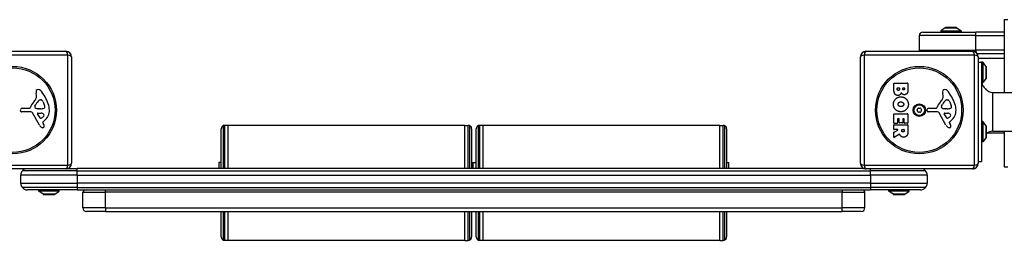
# Model space of a CAD drawing. Units: millimetres. Extents: x -3787 to 2529, y -2513 to 3205.
# Drawn here: x -1431 to -563, y 1440 to 1635 of the extents above; entities that cross this region are included whole.
import ezdxf

# ---------------------------------------------------------------- set-up
doc = ezdxf.new("R2010")
doc.units = ezdxf.units.MM
doc.header["$LTSCALE"] = 40
doc.layers.add('SW_Toestellen', color=2, linetype='Continuous')

msp = doc.modelspace()

# ---------------------------------------------------------------- linework, layer by layer
at = {"layer": 'SW_Toestellen'}
for p, q in [((-562.5, 1635.14), (-562.5, 1570.64)), ((-562.5, 1635.14), (-559.5, 1635.14)), ((-562.5, 1635.14), (-562.5, 1570.64)), ((-614.6, 1628.05), (-618.5, 1625.14)), ((-618.5, 1625.14), (-600.5, 1625.14)), ((-618.5, 1625.14), (-618.5, 1624.14)), ((-614.6, 1628.05), (-604.4, 1628.05)), ((-604.7, 1628.14), (-614.3, 1628.14)), ((-604.4, 1628.05), (-600.5, 1625.14)), ((-600.5, 1625.14), (-600.5, 1624.14)), ((-587.5, 1621.14), (-637.5, 1621.14)), ((-637.5, 1621.14), (-637.5, 1608.14)), ((-587.5, 1621.14), (-637.5, 1621.14)), ((-634.5, 1624.14), (-587.5, 1624.14)), ((-587.5, 1621.14), (-587.5, 1624.14)), ((-562.5, 1624.14), (-587.5, 1624.14)), ((-587.5, 1621.14), (-562.5, 1621.14)), ((-587.5, 1608.14), (-587.5, 1621.14)), ((-587.5, 1621.14), (-562.5, 1621.14)), ((-637.5, 1608.14), (-587.5, 1608.14)), ((-637.5, 1608.14), (-587.5, 1608.14)), ((-562.5, 1608.14), (-587.5, 1608.14)), ((-587.5, 1608.14), (-587.5, 1606.14)), ((-562.5, 1608.14), (-587.5, 1608.14)), ((-1388.85, 1603.8), (-1486.15, 1603.8)), ((-1484.5, 1607.14), (-1390.5, 1607.14)), ((-1388.85, 1506.49), (-1388.85, 1603.8)), ((-1385.5, 1602.14), (-1385.5, 1508.14)), ((-689.5, 1508.14), (-689.5, 1602.14)), ((-588.85, 1603.8), (-686.15, 1603.8)), ((-686.15, 1603.8), (-686.15, 1506.49)), ((-684.5, 1607.14), (-590.5, 1607.14)), ((-588.85, 1506.49), (-588.85, 1603.8)), ((-586.5, 1605.14), (-562.5, 1605.14)), ((-585.5, 1602.14), (-585.5, 1508.14)), ((-585.5, 1601.14), (-562.5, 1601.14)), ((-585.5, 1597.64), (-582.5, 1597.64)), ((-582.5, 1597.64), (-582.5, 1509.64)), ((-581.5, 1597.64), (-582.5, 1597.64)), ((-581.5, 1597.64), (-581.5, 1579.64)), ((-578.6, 1593.74), (-581.5, 1597.64)), ((-578.6, 1593.74), (-578.6, 1583.55)), ((-578.5, 1583.84), (-578.5, 1593.44)), ((-578.6, 1583.55), (-581.5, 1579.64)), ((-659.89, 1573.04), (-659.89, 1578.76)), ((-659.69, 1578.96), (-647.8, 1578.96)), ((-656.98, 1573.64), (-656.98, 1574.53)), ((-656.78, 1574.73), (-655.22, 1574.73)), ((-655.02, 1574.53), (-655.02, 1573.71)), ((-652.17, 1573.9), (-652.17, 1574.55)), ((-651.97, 1574.75), (-650.71, 1574.75)), ((-650.51, 1574.55), (-650.51, 1573.97)), ((-647.6, 1578.76), (-647.6, 1572.34)), ((-581.5, 1579.64), (-582.35, 1579.64)), ((-1416.49, 1567.73), (-1416.88, 1570.22)), ((-1413.07, 1564.24), (-1412.31, 1564.24)), ((-616.49, 1567.73), (-616.88, 1570.22)), ((-613.07, 1564.24), (-612.31, 1564.24)), ((-572.5, 1570.64), (-541.64, 1570.64)), ((-572.5, 1536.65), (-572.5, 1570.64)), ((-1430.6, 1554.58), (-1430.43, 1555.86)), ((-1429.24, 1556.91), (-1422.5, 1556.91)), ((-1417.98, 1558.66), (-1417.11, 1560.25)), ((-1414.4, 1556.29), (-1415.96, 1556.4)), ((-1412.95, 1556.28), (-1414.19, 1556.28)), ((-1410.69, 1562.42), (-1409.27, 1559)), ((-630.6, 1554.58), (-630.43, 1555.86)), ((-629.24, 1556.91), (-622.5, 1556.91)), ((-617.98, 1558.66), (-617.11, 1560.25)), ((-614.4, 1556.29), (-615.96, 1556.4)), ((-612.95, 1556.28), (-614.19, 1556.28)), ((-610.69, 1562.42), (-609.27, 1559)), ((-1421.35, 1553.61), (-1429.7, 1553.56)), ((-1413.95, 1541.77), (-1420.02, 1552.83)), ((-1413.36, 1548.41), (-1415.57, 1551.88)), ((-1415.16, 1552.6), (-1412.31, 1552.51)), ((-659.89, 1543.65), (-659.89, 1551.61)), ((-659.69, 1551.81), (-647.8, 1551.81)), ((-656.69, 1547.2), (-656.69, 1543.65)), ((-655.51, 1547.4), (-656.49, 1547.4)), ((-655.31, 1544.18), (-655.31, 1547.2)), ((-652.12, 1547.2), (-652.12, 1544.18)), ((-650.98, 1547.4), (-651.92, 1547.4)), ((-650.78, 1543.76), (-650.78, 1547.2)), ((-647.6, 1551.61), (-647.6, 1543.76)), ((-621.35, 1553.61), (-629.7, 1553.56)), ((-613.95, 1541.77), (-620.02, 1552.83)), ((-613.36, 1548.41), (-615.57, 1551.88)), ((-615.16, 1552.6), (-612.31, 1552.51)), ((-1411.01, 1544.13), (-1410.5, 1543.2)), ((-1409.39, 1545.88), (-1410.92, 1544.62)), ((-1253.5, 1503.64), (-1253.5, 1538.64)), ((-1251.5, 1503.64), (-1251.5, 1541.47)), ((-1251.5, 1503.64), (-1251.5, 1541.47)), ((-1250.5, 1541.64), (-1250.5, 1503.64)), ((-1247.5, 1541.64), (-1250.5, 1541.64)), ((-1247.5, 1541.64), (-1247.5, 1503.64)), ((-1038.5, 1541.64), (-1247.5, 1541.64)), ((-1247.5, 1541.64), (-1247.5, 1503.64)), ((-1038.5, 1503.64), (-1038.5, 1541.64)), ((-1038.5, 1503.64), (-1038.5, 1541.64)), ((-1038.5, 1541.64), (-1035.5, 1541.64)), ((-1035.5, 1503.64), (-1035.5, 1541.64)), ((-1034.5, 1541.47), (-1034.5, 1503.64)), ((-1034.5, 1541.47), (-1034.5, 1503.64)), ((-1032.5, 1538.64), (-1032.5, 1503.64)), ((-1028.5, 1503.64), (-1028.5, 1538.64)), ((-1026.5, 1503.64), (-1026.5, 1541.47)), ((-1026.5, 1503.64), (-1026.5, 1541.47)), ((-1025.5, 1541.64), (-1025.5, 1503.64)), ((-1022.5, 1541.64), (-1025.5, 1541.64)), ((-1022.5, 1541.64), (-1022.5, 1503.64)), ((-813.5, 1541.64), (-1022.5, 1541.64)), ((-1022.5, 1541.64), (-1022.5, 1503.64)), ((-813.5, 1503.64), (-813.5, 1541.64)), ((-813.5, 1503.64), (-813.5, 1541.64)), ((-813.5, 1541.64), (-810.5, 1541.64)), ((-810.5, 1503.64), (-810.5, 1541.64)), ((-809.5, 1541.47), (-809.5, 1503.64)), ((-809.5, 1541.47), (-809.5, 1503.64)), ((-807.5, 1538.64), (-807.5, 1503.64)), ((-659.89, 1538.17), (-659.89, 1542.02)), ((-656.89, 1543.45), (-659.69, 1543.45)), ((-659.69, 1542.22), (-647.8, 1542.22)), ((-656.57, 1537.97), (-659.69, 1537.97)), ((-652.32, 1543.98), (-655.11, 1543.98)), ((-652.81, 1537.97), (-651.09, 1537.97)), ((-647.8, 1543.56), (-650.58, 1543.56)), ((-647.6, 1542.02), (-647.6, 1535.88)), ((-611.01, 1544.13), (-610.5, 1543.2)), ((-609.39, 1545.88), (-610.92, 1544.62)), ((-581.5, 1545.14), (-582.5, 1545.14)), ((-581.5, 1545.14), (-581.5, 1527.14)), ((-578.6, 1541.24), (-581.5, 1545.14)), ((-578.6, 1541.24), (-578.6, 1531.05)), ((-578.5, 1531.34), (-578.5, 1540.94)), ((-659.89, 1531.19), (-659.89, 1535.63)), ((-659.78, 1535.8), (-656.47, 1537.59)), ((-655.03, 1533.77), (-659.58, 1531.02)), ((-653.01, 1536.95), (-653.01, 1537.77)), ((-650.89, 1537.77), (-650.89, 1537.02)), ((-578.6, 1531.05), (-581.5, 1527.14)), ((-577.03, 1535.14), (-562.5, 1535.14)), ((-572.5, 1536.64), (-541.65, 1536.64)), ((-562.5, 1536.64), (-562.5, 1505.14)), ((-562.5, 1536.64), (-562.5, 1505.14)), ((-581.5, 1527.14), (-582.5, 1527.14)), ((-1486.15, 1506.49), (-1388.85, 1506.49)), ((-1390.5, 1503.14), (-1484.5, 1503.14)), ((-1388.32, 1503.64), (-1380.5, 1503.64)), ((-1380.5, 1501.64), (-1380.5, 1503.64)), ((-686.68, 1503.64), (-1380.5, 1503.64)), ((-1255.5, 1508.84), (-1255.5, 1503.64)), ((-1253.5, 1508.84), (-1255.5, 1508.84)), ((-1031.5, 1508.84), (-1031.5, 1503.64)), ((-1031.5, 1508.84), (-1028.5, 1508.84)), ((-807.5, 1508.84), (-805.5, 1508.84)), ((-805.5, 1503.64), (-805.5, 1508.84)), ((-686.15, 1506.49), (-588.85, 1506.49)), ((-590.5, 1503.14), (-684.5, 1503.14)), ((-680.5, 1501.64), (-680.5, 1503.14)), ((-585.5, 1509.64), (-582.5, 1509.64)), ((-562.5, 1505.14), (-559.5, 1505.14)), ((-1380.5, 1497.64), (-1430.5, 1497.64)), ((-1430.5, 1497.64), (-1430.5, 1490.64)), ((-1380.5, 1501.64), (-1428.97, 1501.64)), ((-1380.5, 1501.64), (-1428.97, 1501.64)), ((-1380.5, 1501.64), (-680.5, 1501.64)), ((-1380.5, 1497.64), (-1380.5, 1501.64)), ((-1380.5, 1501.64), (-680.5, 1501.64)), ((-1380.5, 1497.64), (-680.5, 1497.64)), ((-1380.5, 1497.64), (-1380.5, 1490.64)), ((-632.03, 1501.64), (-680.5, 1501.64)), ((-680.5, 1497.64), (-680.5, 1501.64)), ((-632.03, 1501.64), (-680.5, 1501.64)), ((-630.5, 1497.64), (-680.5, 1497.64)), ((-680.5, 1497.64), (-680.5, 1490.64)), ((-630.5, 1497.64), (-630.5, 1490.64)), ((-1430.5, 1490.64), (-1380.5, 1490.64)), ((-1380.5, 1486.64), (-1428.97, 1486.64)), ((-1380.5, 1486.64), (-1428.97, 1486.64)), ((-680.5, 1490.64), (-1380.5, 1490.64)), ((-1380.5, 1490.64), (-1380.5, 1486.64)), ((-1380.5, 1486.64), (-680.5, 1486.64)), ((-1380.5, 1486.64), (-1380.5, 1484.64)), ((-1380.5, 1486.64), (-680.5, 1486.64)), ((-680.5, 1490.64), (-630.5, 1490.64)), ((-680.5, 1490.64), (-680.5, 1486.64)), ((-632.03, 1486.64), (-680.5, 1486.64)), ((-680.5, 1486.64), (-680.5, 1484.64)), ((-632.03, 1486.64), (-680.5, 1486.64)), ((-1380.5, 1484.64), (-1424.5, 1484.64)), ((-1414.5, 1483.64), (-1414.5, 1484.64)), ((-1396.5, 1483.64), (-1414.5, 1483.64)), ((-1410.6, 1480.74), (-1414.5, 1483.64)), ((-1400.4, 1480.74), (-1410.6, 1480.74)), ((-1410.3, 1480.64), (-1400.7, 1480.64)), ((-1400.4, 1480.74), (-1396.5, 1483.64)), ((-1396.5, 1483.64), (-1396.5, 1484.64)), ((-1380.5, 1484.64), (-680.5, 1484.64)), ((-1375.5, 1482.64), (-1355.5, 1482.64)), ((-1375.5, 1468.64), (-1375.5, 1482.64)), ((-1375.5, 1482.64), (-1355.5, 1482.64)), ((-1355.5, 1482.64), (-1355.5, 1484.64)), ((-705.5, 1482.64), (-1355.5, 1482.64)), ((-1355.5, 1468.64), (-1355.5, 1482.64)), ((-705.5, 1482.64), (-1355.5, 1482.64)), ((-705.5, 1484.64), (-705.5, 1482.64)), ((-705.5, 1482.64), (-685.5, 1482.64)), ((-705.5, 1468.64), (-705.5, 1482.64)), ((-705.5, 1482.64), (-685.5, 1482.64)), ((-685.5, 1468.64), (-685.5, 1482.64)), ((-636.5, 1484.64), (-680.5, 1484.64)), ((-664.5, 1483.64), (-664.5, 1484.64)), ((-646.5, 1483.64), (-664.5, 1483.64)), ((-660.6, 1480.74), (-664.5, 1483.64)), ((-650.4, 1480.74), (-660.6, 1480.74)), ((-660.3, 1480.64), (-650.7, 1480.64)), ((-650.4, 1480.74), (-646.5, 1483.64)), ((-646.5, 1483.64), (-646.5, 1484.64)), ((-1355.5, 1468.64), (-1375.5, 1468.64)), ((-1355.5, 1468.64), (-1375.5, 1468.64)), ((-1355.5, 1468.64), (-1355.5, 1465.64)), ((-1355.5, 1468.64), (-705.5, 1468.64)), ((-1355.5, 1468.64), (-705.5, 1468.64)), ((-685.5, 1468.64), (-705.5, 1468.64)), ((-705.5, 1465.64), (-705.5, 1468.64)), ((-685.5, 1468.64), (-705.5, 1468.64)), ((-1355.5, 1465.64), (-1372.5, 1465.64)), ((-1355.5, 1465.64), (-705.5, 1465.64)), ((-1253.5, 1443.04), (-1253.5, 1465.64)), ((-1251.5, 1440.22), (-1251.5, 1465.64)), ((-1251.5, 1440.22), (-1251.5, 1465.64)), ((-1250.5, 1465.64), (-1250.5, 1440.04)), ((-1247.5, 1465.64), (-1247.5, 1440.04)), ((-1247.5, 1465.64), (-1247.5, 1440.04)), ((-1038.5, 1440.04), (-1038.5, 1465.64)), ((-1038.5, 1440.04), (-1038.5, 1465.64)), ((-1035.5, 1440.04), (-1035.5, 1465.64)), ((-1034.5, 1465.64), (-1034.5, 1440.22)), ((-1034.5, 1465.64), (-1034.5, 1440.22)), ((-1032.5, 1465.64), (-1032.5, 1443.04)), ((-1028.5, 1443.04), (-1028.5, 1465.64)), ((-1026.5, 1440.22), (-1026.5, 1465.64)), ((-1026.5, 1440.22), (-1026.5, 1465.64)), ((-1025.5, 1465.64), (-1025.5, 1440.04)), ((-1022.5, 1465.64), (-1022.5, 1440.04)), ((-1022.5, 1465.64), (-1022.5, 1440.04)), ((-813.5, 1440.04), (-813.5, 1465.64)), ((-813.5, 1440.04), (-813.5, 1465.64)), ((-810.5, 1440.04), (-810.5, 1465.64)), ((-809.5, 1465.64), (-809.5, 1440.22)), ((-809.5, 1465.64), (-809.5, 1440.22)), ((-807.5, 1465.64), (-807.5, 1443.04)), ((-688.5, 1465.64), (-705.5, 1465.64)), ((-1247.5, 1440.04), (-1250.5, 1440.04)), ((-1038.5, 1440.04), (-1247.5, 1440.04)), ((-1038.5, 1440.04), (-1035.5, 1440.04)), ((-1022.5, 1440.04), (-1025.5, 1440.04)), ((-813.5, 1440.04), (-1022.5, 1440.04)), ((-813.5, 1440.04), (-810.5, 1440.04))]:
    msp.add_line(p, q, dxfattribs=at)
for centre, radius in [((-1437.5, 1555.14), 38.66), ((-1437.5, 1555.14), 37.35), ((-637.5, 1555.14), 38.66), ((-637.5, 1555.14), 37.35), ((-637.5, 1555.14), 5.5), ((-637.5, 1555.14), 4.75)]:
    msp.add_circle(centre, radius, dxfattribs=at)
for centre, radius, start, end in [((-614.3, 1627.64), 0.5, 90, 126.63416), ((-604.7, 1627.64), 0.5, 53.36584, 90), ((-634.5, 1621.14), 3, 90, 180), ((-634.5, 1608.14), 3, 180, 199.47122), ((-1390.5, 1602.14), 5, 0, 90), ((-684.5, 1602.14), 5, 90, 180), ((-590.5, 1602.14), 5, 0, 90), ((-579, 1593.44), 0.5, 0, 36.63416), ((-579, 1583.84), 0.5, 323.36584, 0), ((-1415.01, 1571.76), 1.76, 86.89035, 158.97886), ((-1415.06, 1570.73), 2.8, 41.02302, 86.89035), ((-1439.96, 1549.07), 35.79, 18.83226, 41.02302), ((-659.69, 1578.76), 0.2, 90, 180), ((-656.78, 1574.53), 0.2, 90, 180), ((-655.22, 1574.53), 0.2, 0, 90), ((-651.97, 1574.55), 0.2, 90, 180), ((-650.71, 1574.55), 0.2, 0, 90), ((-647.8, 1578.76), 0.2, 0, 90), ((-615.01, 1571.76), 1.76, 86.89035, 158.97886), ((-615.06, 1570.73), 2.8, 41.02302, 86.89035), ((-639.96, 1549.07), 35.79, 18.83226, 41.02302), ((-1433.48, 1574.75), 19.13, 318.82227, 329.43219), ((-1406.67, 1554.53), 11.91, 127.86861, 151.29272), ((-1420.53, 1567.1), 4.09, 329.43219, 8.91925), ((-1412.7, 1570.88), 4.23, 158.97886, 188.91925), ((-1413.07, 1562.76), 1.47, 90, 127.86861), ((-1412.31, 1563.85), 0.391, 69.06748, 90), ((-1412.79, 1562.58), 1.75, 37.51873, 69.06748), ((-633.48, 1574.75), 19.13, 318.82227, 329.43219), ((-606.67, 1554.53), 11.91, 127.86861, 151.29272), ((-620.53, 1567.1), 4.09, 329.43219, 8.91925), ((-612.7, 1570.88), 4.23, 158.97886, 188.91925), ((-613.07, 1562.76), 1.47, 90, 127.86861), ((-612.31, 1563.85), 0.391, 69.06748, 90), ((-612.79, 1562.58), 1.75, 37.51873, 69.06748), ((-1429.24, 1555.71), 1.2, 90, 172.53943), ((-1422.5, 1557.36), 0.452, 270, 338.83395), ((-1406.56, 1551.19), 16.64, 138.82227, 158.83395), ((-1417.28, 1558.28), 0.805, 151.29272, 178.15446), ((-1416.39, 1558.25), 1.69, 178.15446, 241.6277), ((-1415.75, 1559.44), 3.04, 241.6277, 265.93975), ((-1414.19, 1559.29), 3.01, 265.93975, 270), ((-1413.23, 1565.52), 9.24, 271.69349, 292.39053), ((-1415.77, 1560.3), 5.5, 22.67525, 37.51873), ((-1410.1, 1557.94), 1.04, 292.39053, 358.88811), ((-1416.84, 1554.95), 11.73, 309.36887, 2.13023), ((-1411.73, 1557.97), 2.67, 358.88811, 22.67525), ((-1423.44, 1554.7), 18.35, 2.13023, 18.83226), ((-638.76, 1555.14), 0.712, 145.95073, 214.04927), ((-646.14, 1560.14), 8.2, 325.95073, 334.04927), ((-638.13, 1556.23), 0.712, 85.95073, 154.04927), ((-637.5, 1565.13), 8.2, 265.95073, 274.04927), ((-636.87, 1556.23), 0.712, 25.95073, 94.04927), ((-628.86, 1560.14), 8.2, 205.95073, 214.04927), ((-636.24, 1555.14), 0.712, 325.95073, 34.04927), ((-629.24, 1555.71), 1.2, 90, 172.53943), ((-622.5, 1557.36), 0.452, 270, 338.83395), ((-606.56, 1551.19), 16.64, 138.82227, 158.83395), ((-617.28, 1558.28), 0.805, 151.29272, 178.15446), ((-616.39, 1558.25), 1.69, 178.15446, 241.6277), ((-615.75, 1559.44), 3.04, 241.6277, 265.93975), ((-614.19, 1559.29), 3.01, 265.93975, 270), ((-613.23, 1565.52), 9.24, 271.69349, 292.39053), ((-615.77, 1560.3), 5.5, 22.67525, 37.51873), ((-610.1, 1557.94), 1.04, 292.39053, 358.88811), ((-616.84, 1554.95), 11.73, 309.36887, 2.13023), ((-611.73, 1557.97), 2.67, 358.88811, 22.67525), ((-623.44, 1554.7), 18.35, 2.13023, 18.83226), ((-1429.71, 1554.46), 0.903, 172.53943, 270.391), ((-1421.34, 1552.11), 1.51, 28.74381, 90.391), ((-1415.18, 1552.13), 0.47, 88.2808, 212.49383), ((-1412.64, 1548.87), 0.856, 212.49383, 292.40056), ((-1414.23, 1552.73), 5.03, 292.40056, 326.40748), ((-1412.4, 1549.57), 2.94, 38.94933, 88.2808), ((-1411.08, 1550.64), 1.25, 326.40748, 38.94933), ((-659.69, 1551.61), 0.2, 90, 180), ((-656.49, 1547.2), 0.2, 90, 180), ((-655.51, 1547.2), 0.2, 0, 90), ((-651.92, 1547.2), 0.2, 90, 180), ((-650.98, 1547.2), 0.2, 0, 90), ((-647.8, 1551.61), 0.2, 0, 90), ((-646.14, 1550.15), 8.2, 25.95073, 34.04927), ((-638.13, 1554.05), 0.712, 205.95073, 274.04927), ((-637.5, 1545.16), 8.2, 85.95073, 94.04927), ((-636.87, 1554.05), 0.712, 265.95073, 334.04927), ((-628.86, 1550.15), 8.2, 145.95073, 154.04927), ((-629.71, 1554.46), 0.903, 172.53943, 270.391), ((-621.34, 1552.11), 1.51, 28.74381, 90.391), ((-615.18, 1552.13), 0.47, 88.2808, 212.49383), ((-612.64, 1548.87), 0.856, 212.49383, 292.40056), ((-614.23, 1552.73), 5.03, 292.40056, 326.40748), ((-612.4, 1549.57), 2.94, 38.94933, 88.2808), ((-611.08, 1550.64), 1.25, 326.40748, 38.94933), ((-1410.15, 1543.85), 4.33, 208.74381, 247.38882), ((-1409.19, 1546.18), 6.85, 247.38882, 252.16742), ((-1410.89, 1540.87), 1.27, 252.16742, 342.71793), ((-1410.67, 1544.32), 0.391, 129.36887, 208.74381), ((-1420.7, 1537.6), 11.64, 20.26552, 28.74381), ((-1412.42, 1540.66), 2.81, 6.88111, 20.26552), ((-1410.84, 1540.85), 1.21, 342.71793, 6.88111), ((-1250.5, 1538.64), 3, 109.47122, 180), ((-1250.5, 1538.64), 3, 90, 109.47122), ((-1035.5, 1538.64), 3, 70.52878, 90), ((-1035.5, 1538.64), 3, 360, 70.52878), ((-1025.5, 1538.64), 3, 109.47122, 180), ((-1025.5, 1538.64), 3, 90, 109.47122), ((-810.5, 1538.64), 3, 70.52878, 90), ((-810.5, 1538.64), 3, 360, 70.52878), ((-659.69, 1543.65), 0.2, 180, 270), ((-659.69, 1542.02), 0.2, 90, 180), ((-659.69, 1538.17), 0.2, 180, 270), ((-656.89, 1543.65), 0.2, 270, 0), ((-656.57, 1537.77), 0.2, 298.40652, 90), ((-655.11, 1544.18), 0.2, 180, 270), ((-652.81, 1537.77), 0.2, 90, 180), ((-652.32, 1544.18), 0.2, 270, 0), ((-651.09, 1537.77), 0.2, 0, 90), ((-650.58, 1543.76), 0.2, 180, 270), ((-647.8, 1543.76), 0.2, 270, 0), ((-647.8, 1542.02), 0.2, 0, 90), ((-610.15, 1543.85), 4.33, 208.74381, 247.38882), ((-609.19, 1546.18), 6.85, 247.38882, 252.16742), ((-610.89, 1540.87), 1.27, 252.16742, 342.71793), ((-610.67, 1544.32), 0.391, 129.36887, 208.74381), ((-620.7, 1537.6), 11.64, 20.26552, 28.74381), ((-612.42, 1540.66), 2.81, 6.88111, 20.26552), ((-610.84, 1540.85), 1.21, 342.71793, 6.88111), ((-579, 1540.94), 0.5, 0, 36.63416), ((-659.69, 1535.63), 0.2, 118.40652, 180), ((-659.69, 1531.19), 0.2, 180, 301.15487), ((-579, 1531.34), 0.5, 323.36584, 0), ((-1424.5, 1497.64), 6, 113.55646, 138.18969), ((-1390.5, 1508.14), 5, 270, 0), ((-684.5, 1508.14), 5, 180, 270), ((-636.5, 1497.64), 6, 41.81031, 66.44354), ((-590.5, 1508.14), 5, 270, 0), ((-1424.5, 1497.64), 6, 138.18969, 180), ((-636.5, 1497.64), 6, 0, 41.81031), ((-1424.5, 1490.64), 6, 180, 221.81031), ((-1424.5, 1490.64), 6, 221.81031, 270), ((-636.5, 1490.64), 6, 270, 318.18969), ((-636.5, 1490.64), 6, 318.18969, 0), ((-1410.3, 1481.14), 0.5, 233.36584, 270), ((-1400.7, 1481.14), 0.5, 270, 306.63416), ((-1372.67, 1481.64), 3, 90, 160.52878), ((-688.33, 1481.64), 3, 19.47122, 90), ((-660.3, 1481.14), 0.5, 233.36584, 270), ((-650.7, 1481.14), 0.5, 270, 306.63416), ((-1372.5, 1468.64), 3, 180, 270), ((-688.5, 1468.64), 3, 270, 0), ((-1250.5, 1443.04), 3, 180, 250.52878), ((-1035.5, 1443.04), 3, 289.47122, 0), ((-1025.5, 1443.04), 3, 180, 250.52878), ((-810.5, 1443.04), 3, 289.47122, 0), ((-1250.5, 1443.04), 3, 250.52878, 270), ((-1035.5, 1443.04), 3, 270, 289.47122), ((-1025.5, 1443.04), 3, 250.52878, 270), ((-810.5, 1443.04), 3, 270, 289.47122)]:
    msp.add_arc(centre, radius, start, end, dxfattribs=at)
for centre, major_axis, start_param, end_param in [((-1390.5, 1602.14), (0, 5), 5.049737, 6.283185), ((-1390.5, 1602.14), (5, 0), 0, 1.233448), ((-684.5, 1602.14), (-5, 0), 5.049737, 6.283185), ((-684.5, 1602.14), (0, 5), 0, 1.233448), ((-590.5, 1602.14), (0, 5), 5.049737, 6.283185), ((-590.5, 1602.14), (5, 0), 0, 1.233448), ((-1390.5, 1508.14), (0, -5), 0, 1.233448), ((-1390.5, 1508.14), (5, 0), 5.049737, 6.283185), ((-684.5, 1508.14), (-5, 0), 0, 1.233448), ((-684.5, 1508.14), (0, -5), 5.049737, 6.283185), ((-590.5, 1508.14), (0, -5), 0, 1.233448), ((-590.5, 1508.14), (5, 0), 5.049737, 6.283185)]:
    msp.add_ellipse(centre, major_axis=major_axis, ratio=0.350756, start_param=start_param, end_param=end_param, dxfattribs=at)
for points, degree in [([(-656.37, 1568.16), (-659.89, 1568.14), (-659.89, 1573.04)], 2), ([(-655.96, 1572.56), (-656.39, 1572.54), (-656.98, 1573.19), (-656.98, 1573.64)], 2), ([(-655.02, 1573.71), (-655.02, 1572.6), (-655.96, 1572.56)], 2), ([(-651.33, 1573.04), (-651.68, 1573.03), (-652.17, 1573.55), (-652.17, 1573.9)], 2), ([(-650.51, 1573.97), (-650.51, 1573.57), (-650.97, 1573.06), (-651.33, 1573.04)], 2), ([(-660.34, 1560.43), (-660.29, 1563.14), (-656.38, 1566.94), (-653.68, 1566.91)], 2), ([(-653.4, 1570.7), (-654.09, 1568.17), (-656.37, 1568.16)], 2), ([(-653.68, 1566.91), (-650.99, 1566.88), (-647.18, 1563.04), (-647.17, 1560.36)], 2), ([(-652.35, 1569.31), (-653.05, 1569.84), (-653.4, 1570.7)], 2), ([(-650.67, 1568.75), (-651.58, 1568.72), (-652.35, 1569.31)], 2), ([(-648.39, 1569.89), (-649.26, 1568.8), (-650.67, 1568.75)], 2), ([(-647.6, 1572.34), (-647.6, 1570.9), (-648.39, 1569.89)], 2), ([(-658.53, 1555.71), (-660.39, 1557.65), (-660.34, 1560.43)], 2), ([(-653.73, 1553.72), (-656.64, 1553.72), (-658.53, 1555.71)], 2), ([(-656.17, 1560.29), (-656.19, 1561.25), (-655.46, 1561.85)], 2), ([(-655.37, 1558.74), (-656.15, 1559.33), (-656.17, 1560.29)], 2), ([(-655.46, 1561.85), (-654.79, 1562.43), (-653.81, 1562.46)], 2), ([(-653.66, 1558.23), (-654.64, 1558.19), (-655.37, 1558.74)], 2), ([(-653.81, 1562.46), (-652.81, 1562.5), (-651.29, 1561.29), (-651.26, 1560.33)], 2), ([(-647.17, 1560.36), (-647.16, 1557.65), (-651.03, 1553.72), (-653.73, 1553.72)], 2), ([(-651.98, 1558.8), (-652.67, 1558.25), (-653.66, 1558.23)], 2), ([(-651.26, 1560.33), (-651.22, 1559.42), (-651.98, 1558.8)], 2), ([(-654.56, 1533.23), (-654.68, 1533.5), (-654.74, 1533.67)], 2), ([(-653.56, 1531.95), (-654.21, 1532.42), (-654.56, 1533.23)], 2), ([(-651.33, 1531.29), (-652.67, 1531.25), (-653.56, 1531.95)], 2), ([(-651.87, 1535.83), (-652.39, 1535.79), (-653.01, 1536.46), (-653.01, 1536.95)], 2), ([(-650.89, 1537.02), (-650.89, 1535.88), (-651.87, 1535.83)], 2), ([(-648.38, 1532.75), (-649.31, 1531.32), (-651.33, 1531.29)], 2), ([(-647.6, 1535.88), (-647.6, 1533.92), (-648.38, 1532.75)], 2), ([(-582.44, 1527.14), (-582.46, 1526.98), (-582.48, 1526.81), (-582.5, 1526.64)], 3)]:
    msp.add_open_spline(points, degree=degree, dxfattribs=at)
for points, knots in [([(-582.5, 1580.4), (-582.47, 1580.21), (-582.44, 1580.05), (-582.39, 1579.81), (-582.37, 1579.73), (-582.35, 1579.67), (-582.35, 1579.66), (-582.35, 1579.65), (-582.35, 1579.65), (-582.35, 1579.64), (-582.35, 1579.64), (-582.35, 1579.64)], [0, 0, 0, 0, 0.1435565, 0.1435565, 0.2905485, 0.2905485, 0.3361858, 0.3361858, 0.3633258, 0.3633258, 0.3720298, 0.3720298, 0.3720298, 0.3720298]), ([(-582.35, 1579.64), (-582.14, 1578.64), (-581.8, 1577.66), (-580.78, 1575.69), (-580.04, 1574.69), (-578.3, 1572.99), (-577.27, 1572.27), (-575.02, 1571.18), (-573.77, 1570.8), (-572.5, 1570.64)], [0.101186, 0.101186, 0.101186, 0.101186, 0.407258, 0.407258, 0.768949, 0.768949, 1.136778, 1.136778, 1.519425, 1.519425, 1.519425, 1.519425]), ([(-654.74, 1533.67), (-654.75, 1533.69), (-654.77, 1533.71), (-654.8, 1533.75), (-654.82, 1533.77), (-654.87, 1533.79), (-654.9, 1533.8), (-654.94, 1533.8), (-654.96, 1533.8), (-655, 1533.79), (-655.02, 1533.78), (-655.03, 1533.77)], [0, 0, 0, 0, 0.00781289, 0.00781289, 0.01562578, 0.01562578, 0.02343867, 0.02343867, 0.02938866, 0.02938866, 0.03533865, 0.03533865, 0.03533865, 0.03533865]), ([(-572.5, 1536.64), (-573.71, 1536.52), (-574.91, 1536.19), (-576.9, 1535.27), (-577.74, 1534.74), (-578.5, 1534.11)], [0, 0, 0, 0, 0.3640352, 0.3640352, 0.6577318, 0.6577318, 0.6577318, 0.6577318])]:
    msp.add_open_spline(points, degree=3, knots=knots, dxfattribs=at)

doc.saveas('drawing.dxf')
